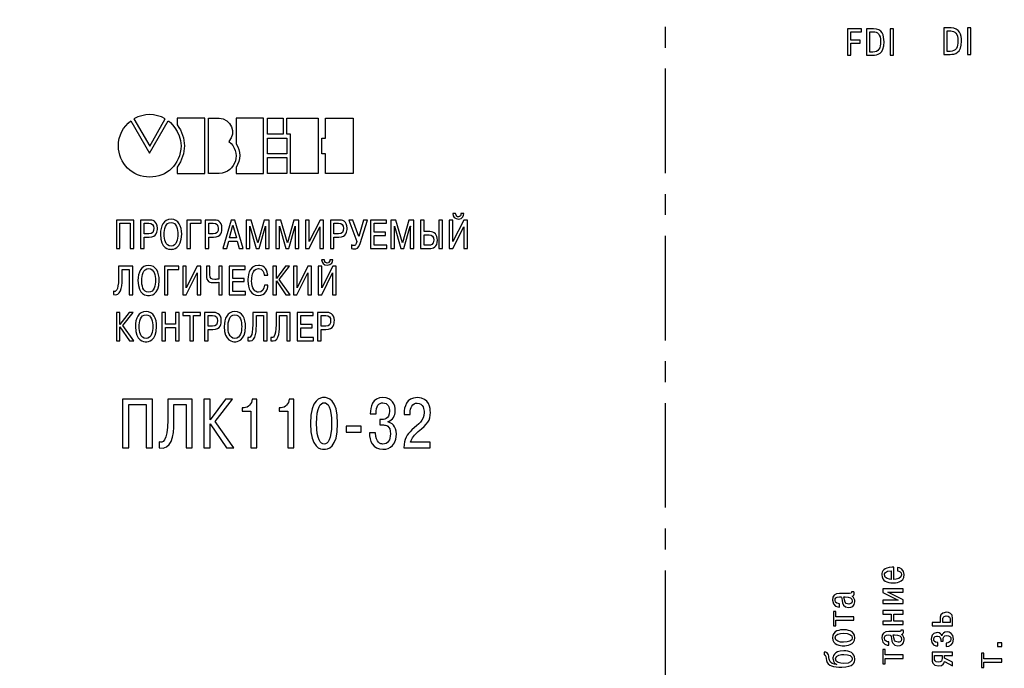
# Model space of a CAD drawing. Extents: x -252 to 593, y -442 to -145.
# Drawn here: x -166 to -107, y -257 to -217 of the extents above; entities that cross this region are included whole.
import ezdxf

# ---------------------------------------------------------------- set-up
doc = ezdxf.new("R2010")
doc.units = 0
doc.header["$MEASUREMENT"] = 0
doc.linetypes.add('CENTER', pattern=[10.16, 6.35, -1.27, 1.27, -1.27])
for name, color, linetype, lineweight in [('text', 7, 'Continuous', 25), ('ОСЕВЫЕ', 1, 'CENTER', 25), ('РАЗМЕРЫ', 7, 'Continuous', 25)]:
    doc.layers.add(name, color=color, linetype=linetype, lineweight=lineweight)
doc.styles.add('GOST', font='Gost.shx', dxfattribs={"width": 0.8, "oblique": 15})
doc.dimstyles.get("Standard").update_dxf_attribs({"dimtxt": 3.5, "dimasz": 4, "dimexe": 1.25, "dimexo": 0.0625, "dimgap": 0.5, "dimtad": 1, "dimdec": 1, "dimrnd": 0.5, "dimtxsty": 'GOST', "dimcen": 0.09, "dimclrd": 256, "dimclre": 256, "dimclrt": 7, "dimadec": 0, "dimazin": 2, "dimtfac": 1, "dimtdec": 0, "dimtmove": 1, "dimatfit": 1, "dimfxl": 1, "dimtolj": 1, "dimtzin": 0, "dimlwd": -1, "dimlwe": -1, "dimarcsym": 0})

# ---------------------------------------------------------------- blocks, each defined once
blk = doc.blocks.new('*D63')
at = {"layer": 'Defpoints', "color": 0}
for p in [(-197.005, -181.252), (-214.317, -295.252), (-67.005, -295.252)]:
    blk.add_point(p, dxfattribs=at)
at = {"layer": 'РАЗМЕРЫ'}
for p, q in [((-197.068, -181.252), (-215.567, -181.252)), ((-214.317, -185.252), (-214.317, -291.252)), ((-67.068, -295.252), (-215.567, -295.252))]:
    blk.add_line(p, q, dxfattribs=at)
for points in [[(-213.651, -185.252), (-214.984, -185.252), (-214.317, -181.252)], [(-214.984, -291.252), (-213.651, -291.252), (-214.317, -295.252)]]:
    blk.add_solid(points, dxfattribs=at)
at = {"layer": 'РАЗМЕРЫ', "color": 7, "ltscale": 100, "insert": (-216.567, -238.252), "char_height": 3.5, "attachment_point": 5, "rotation": 90, "style": 'GOST'}
blk.add_mtext('\\A1;114', dxfattribs=at)

msp = doc.modelspace()

# ---------------------------------------------------------------- linework, layer by layer
at = {"layer": 'text'}
for p, q in [((-116.114, -217.754), (-116.114, -219.359)), ((-115.254, -217.754), (-116.114, -217.754)), ((-115.91, -217.935), (-115.254, -217.935)), ((-115.91, -218.458), (-115.91, -217.935)), ((-115.254, -217.935), (-115.254, -217.754)), ((-114.957, -217.754), (-114.957, -219.359)), ((-114.524, -217.754), (-114.957, -217.754)), ((-114.753, -217.935), (-114.531, -217.935)), ((-114.753, -219.178), (-114.753, -217.935)), ((-113.521, -217.754), (-113.521, -219.359)), ((-113.317, -217.754), (-113.521, -217.754)), ((-113.317, -219.359), (-113.317, -217.754)), ((-110.251, -217.706), (-110.251, -219.311)), ((-109.818, -217.706), (-110.251, -217.706)), ((-110.047, -217.887), (-109.825, -217.887)), ((-110.047, -219.13), (-110.047, -217.887)), ((-108.815, -217.706), (-108.815, -219.311)), ((-108.611, -217.706), (-108.815, -217.706)), ((-108.611, -219.311), (-108.611, -217.706)), ((-115.339, -218.458), (-115.91, -218.458)), ((-115.339, -218.639), (-115.339, -218.458)), ((-115.91, -218.639), (-115.339, -218.639)), ((-115.91, -219.359), (-115.91, -218.639)), ((-109.873, -219.13), (-110.047, -219.13)), ((-116.114, -219.359), (-115.91, -219.359)), ((-114.957, -219.359), (-114.583, -219.359)), ((-114.579, -219.178), (-114.753, -219.178)), ((-113.521, -219.359), (-113.317, -219.359)), ((-110.251, -219.311), (-109.878, -219.311)), ((-108.815, -219.311), (-108.611, -219.311)), ((-159.51, -223.222), (-158.546, -224.88)), ((-158.565, -225.312), (-157.42, -223.34)), ((-158.546, -224.88), (-157.602, -223.222)), ((-155.2, -223.189), (-156.873, -223.189)), ((-156.873, -223.189), (-156.873, -223.587)), ((-155.2, -226.555), (-155.2, -223.189)), ((-154.969, -226.555), (-154.969, -223.189)), ((-154.969, -223.189), (-154.32, -223.189)), ((-151.62, -223.189), (-153.293, -223.189)), ((-153.293, -223.189), (-153.293, -224.748)), ((-151.62, -226.555), (-151.62, -223.189)), ((-151.385, -223.189), (-150.428, -223.189)), ((-151.385, -224.168), (-151.385, -223.189)), ((-150.428, -223.189), (-150.428, -224.168)), ((-150.21, -223.189), (-148.305, -223.189)), ((-150.21, -224.168), (-150.21, -223.189)), ((-148.305, -223.189), (-148.305, -226.555)), ((-147.856, -224.4), (-147.856, -223.189)), ((-147.856, -223.189), (-146.166, -223.189)), ((-146.166, -223.189), (-146.166, -226.555)), ((-159.691, -223.356), (-158.565, -225.312)), ((-150.428, -224.168), (-151.385, -224.168)), ((-151.385, -224.4), (-150.21, -224.4)), ((-151.385, -225.36), (-151.385, -224.4)), ((-149.978, -224.168), (-150.21, -224.168)), ((-150.21, -224.4), (-150.21, -225.36)), ((-149.978, -226.555), (-149.978, -224.168)), ((-148.074, -224.4), (-147.856, -224.4)), ((-148.074, -225.36), (-148.074, -224.4)), ((-150.21, -225.36), (-151.385, -225.36)), ((-151.385, -225.575), (-150.21, -225.575)), ((-151.385, -226.555), (-151.385, -225.575)), ((-150.21, -225.575), (-150.21, -226.555)), ((-147.856, -225.36), (-148.074, -225.36)), ((-147.856, -226.555), (-147.856, -225.36)), ((-156.873, -226.172), (-156.873, -226.555)), ((-153.293, -226.19), (-153.293, -226.555)), ((-156.873, -226.555), (-155.2, -226.555)), ((-154.32, -226.555), (-154.969, -226.555)), ((-153.293, -226.555), (-151.62, -226.555)), ((-150.21, -226.555), (-151.385, -226.555)), ((-148.305, -226.555), (-149.978, -226.555)), ((-146.166, -226.555), (-147.856, -226.555)), ((-139.943, -228.987), (-140.123, -228.987)), ((-139.436, -228.987), (-139.619, -228.987)), ((-160.576, -229.377), (-160.576, -231.105)), ((-159.514, -229.377), (-160.576, -229.377)), ((-160.356, -229.572), (-159.734, -229.572)), ((-160.356, -231.105), (-160.356, -229.572)), ((-159.734, -229.572), (-159.734, -231.105)), ((-159.514, -231.105), (-159.514, -229.377)), ((-159.102, -229.377), (-159.102, -231.105)), ((-158.572, -229.377), (-159.102, -229.377)), ((-158.883, -229.572), (-158.606, -229.572)), ((-158.883, -230.221), (-158.883, -229.572)), ((-156.292, -229.377), (-156.292, -231.105)), ((-155.413, -229.377), (-156.292, -229.377)), ((-156.072, -229.572), (-155.413, -229.572)), ((-156.072, -231.105), (-156.072, -229.572)), ((-155.413, -229.572), (-155.413, -229.377)), ((-155.179, -229.377), (-155.179, -231.105)), ((-154.648, -229.377), (-155.179, -229.377)), ((-154.959, -229.572), (-154.683, -229.572)), ((-154.959, -230.221), (-154.959, -229.572)), ((-153.6, -229.377), (-154.096, -231.105)), ((-153.693, -230.463), (-153.484, -229.688)), ((-153.367, -229.377), (-153.6, -229.377)), ((-153.484, -229.688), (-153.274, -230.463)), ((-152.871, -231.105), (-153.367, -229.377)), ((-152.679, -229.377), (-152.679, -231.105)), ((-152.373, -229.377), (-152.679, -229.377)), ((-152.46, -229.851), (-152.467, -229.757)), ((-152.467, -229.757), (-152.46, -229.757)), ((-152.46, -229.757), (-152.074, -231.105)), ((-152.46, -231.105), (-152.46, -229.851)), ((-151.983, -230.752), (-152.373, -229.377)), ((-151.593, -229.377), (-151.983, -230.752)), ((-151.892, -231.105), (-151.507, -229.757)), ((-151.287, -229.377), (-151.593, -229.377)), ((-151.507, -229.757), (-151.499, -229.757)), ((-151.499, -229.757), (-151.507, -229.851)), ((-151.507, -229.851), (-151.507, -231.105)), ((-151.287, -231.105), (-151.287, -229.377)), ((-150.875, -229.377), (-150.875, -231.105)), ((-150.569, -229.377), (-150.875, -229.377)), ((-150.663, -229.757), (-150.656, -229.757)), ((-150.656, -229.851), (-150.663, -229.757)), ((-150.656, -229.757), (-150.27, -231.105)), ((-150.656, -231.105), (-150.656, -229.851)), ((-150.179, -230.752), (-150.569, -229.377)), ((-149.789, -229.377), (-150.179, -230.752)), ((-150.088, -231.105), (-149.702, -229.757)), ((-149.483, -229.377), (-149.789, -229.377)), ((-149.695, -229.757), (-149.702, -229.851)), ((-149.702, -229.757), (-149.695, -229.757)), ((-149.702, -229.851), (-149.702, -231.105)), ((-149.483, -231.105), (-149.483, -229.377)), ((-149.071, -229.377), (-149.071, -231.105)), ((-148.851, -229.377), (-149.071, -229.377)), ((-148.856, -231.105), (-148.194, -229.787)), ((-148.851, -230.686), (-148.851, -229.377)), ((-148.192, -229.377), (-148.851, -230.686)), ((-148.194, -229.787), (-148.194, -231.105)), ((-147.975, -229.377), (-148.192, -229.377)), ((-147.975, -231.105), (-147.975, -229.377)), ((-147.032, -229.377), (-147.563, -229.377)), ((-147.563, -229.377), (-147.563, -231.105)), ((-147.344, -229.572), (-147.067, -229.572)), ((-147.344, -230.221), (-147.344, -229.572)), ((-146.448, -229.377), (-145.949, -230.676)), ((-146.194, -229.377), (-146.448, -229.377)), ((-145.836, -230.379), (-146.194, -229.377)), ((-145.539, -229.377), (-145.836, -230.379)), ((-145.759, -230.797), (-145.312, -229.377)), ((-145.312, -229.377), (-145.539, -229.377)), ((-145.12, -229.377), (-145.12, -231.105)), ((-144.143, -229.377), (-145.12, -229.377)), ((-144.901, -229.572), (-144.143, -229.572)), ((-144.901, -230.115), (-144.901, -229.572)), ((-144.143, -229.572), (-144.143, -229.377)), ((-143.877, -229.377), (-143.877, -231.105)), ((-143.571, -229.377), (-143.877, -229.377)), ((-143.657, -229.851), (-143.665, -229.757)), ((-143.665, -229.757), (-143.657, -229.757)), ((-143.657, -229.757), (-143.272, -231.105)), ((-143.657, -231.105), (-143.657, -229.851)), ((-143.181, -230.752), (-143.571, -229.377)), ((-142.79, -229.377), (-143.181, -230.752)), ((-143.089, -231.105), (-142.704, -229.757)), ((-142.484, -229.377), (-142.79, -229.377)), ((-142.697, -229.757), (-142.704, -229.851)), ((-142.704, -229.757), (-142.697, -229.757)), ((-142.704, -229.851), (-142.704, -231.105)), ((-142.484, -231.105), (-142.484, -229.377)), ((-142.073, -229.377), (-142.073, -231.105)), ((-141.853, -229.377), (-142.073, -229.377)), ((-141.853, -230.081), (-141.853, -229.377)), ((-140.959, -229.377), (-140.959, -231.105)), ((-140.739, -229.377), (-140.959, -229.377)), ((-140.739, -231.105), (-140.739, -229.377)), ((-140.328, -229.377), (-140.328, -231.105)), ((-140.108, -229.377), (-140.328, -229.377)), ((-140.113, -231.105), (-139.451, -229.787)), ((-140.108, -230.686), (-140.108, -229.377)), ((-139.446, -229.377), (-140.108, -230.686)), ((-139.451, -229.787), (-139.451, -231.105)), ((-139.231, -229.377), (-139.446, -229.377)), ((-139.231, -231.105), (-139.231, -229.377)), ((-158.606, -230.221), (-158.883, -230.221)), ((-158.883, -230.416), (-158.586, -230.416)), ((-158.883, -231.105), (-158.883, -230.416)), ((-154.683, -230.221), (-154.959, -230.221)), ((-154.959, -230.416), (-154.663, -230.416)), ((-154.959, -231.105), (-154.959, -230.416)), ((-153.274, -230.463), (-153.693, -230.463)), ((-147.067, -230.221), (-147.344, -230.221)), ((-147.344, -230.416), (-147.047, -230.416)), ((-147.344, -231.105), (-147.344, -230.416)), ((-144.212, -230.115), (-144.901, -230.115)), ((-144.901, -230.91), (-144.901, -230.31)), ((-144.901, -230.31), (-144.212, -230.31)), ((-144.212, -230.31), (-144.212, -230.115)), ((-141.52, -230.081), (-141.853, -230.081)), ((-141.853, -230.276), (-141.564, -230.276)), ((-141.853, -230.91), (-141.853, -230.276)), ((-160.576, -231.105), (-160.356, -231.105)), ((-159.734, -231.105), (-159.514, -231.105)), ((-159.102, -231.105), (-158.883, -231.105)), ((-156.292, -231.105), (-156.072, -231.105)), ((-155.179, -231.105), (-154.959, -231.105)), ((-154.096, -231.105), (-153.866, -231.105)), ((-153.866, -231.105), (-153.743, -230.658)), ((-153.743, -230.658), (-153.224, -230.658)), ((-153.224, -230.658), (-153.101, -231.105)), ((-153.101, -231.105), (-152.871, -231.105)), ((-152.679, -231.105), (-152.46, -231.105)), ((-152.074, -231.105), (-151.892, -231.105)), ((-151.507, -231.105), (-151.287, -231.105)), ((-150.875, -231.105), (-150.656, -231.105)), ((-150.27, -231.105), (-150.088, -231.105)), ((-149.702, -231.105), (-149.483, -231.105)), ((-149.071, -231.105), (-148.856, -231.105)), ((-148.194, -231.105), (-147.975, -231.105)), ((-147.563, -231.105), (-147.344, -231.105)), ((-146.283, -230.888), (-146.283, -231.098)), ((-145.12, -231.105), (-144.12, -231.105)), ((-144.12, -230.91), (-144.901, -230.91)), ((-144.12, -231.105), (-144.12, -230.91)), ((-143.877, -231.105), (-143.657, -231.105)), ((-143.272, -231.105), (-143.089, -231.105)), ((-142.704, -231.105), (-142.484, -231.105)), ((-142.073, -231.105), (-141.52, -231.105)), ((-141.547, -230.91), (-141.853, -230.91)), ((-140.959, -231.105), (-140.739, -231.105)), ((-140.328, -231.105), (-140.113, -231.105)), ((-139.451, -231.105), (-139.231, -231.105)), ((-159.576, -232.182), (-160.445, -232.182)), ((-160.445, -232.182), (-160.445, -232.925)), ((-159.576, -233.911), (-159.576, -232.182)), ((-157.656, -232.182), (-157.656, -233.911)), ((-156.777, -232.182), (-157.656, -232.182)), ((-156.777, -232.377), (-156.777, -232.182)), ((-156.544, -232.182), (-156.544, -233.911)), ((-156.324, -232.182), (-156.544, -232.182)), ((-156.324, -233.491), (-156.324, -232.182)), ((-155.665, -232.182), (-156.324, -233.491)), ((-155.447, -232.182), (-155.665, -232.182)), ((-155.447, -233.911), (-155.447, -232.182)), ((-155.103, -232.182), (-155.103, -232.725)), ((-154.883, -232.182), (-155.103, -232.182)), ((-154.883, -232.688), (-154.883, -232.182)), ((-154.354, -232.182), (-154.354, -232.967)), ((-154.135, -232.182), (-154.354, -232.182)), ((-154.135, -233.911), (-154.135, -232.182)), ((-153.723, -232.182), (-153.723, -233.911)), ((-152.745, -232.182), (-153.723, -232.182)), ((-152.745, -232.377), (-152.745, -232.182)), ((-151.061, -232.182), (-151.061, -233.911)), ((-150.841, -232.182), (-151.061, -232.182)), ((-150.841, -232.918), (-150.841, -232.182)), ((-150.288, -232.182), (-150.841, -232.918)), ((-150.666, -232.982), (-150.041, -232.182)), ((-150.041, -232.182), (-150.288, -232.182)), ((-149.807, -232.182), (-149.807, -233.911)), ((-149.587, -232.182), (-149.807, -232.182)), ((-149.587, -233.491), (-149.587, -232.182)), ((-148.928, -232.182), (-149.587, -233.491)), ((-148.711, -232.182), (-148.928, -232.182)), ((-148.711, -233.911), (-148.711, -232.182)), ((-148.08, -232.182), (-148.299, -232.182)), ((-148.299, -232.182), (-148.299, -233.911)), ((-147.914, -231.792), (-148.094, -231.792)), ((-148.08, -233.491), (-148.08, -232.182)), ((-147.418, -232.182), (-148.08, -233.491)), ((-147.408, -231.792), (-147.591, -231.792)), ((-147.203, -232.182), (-147.418, -232.182)), ((-147.203, -233.911), (-147.203, -232.182)), ((-160.225, -232.975), (-160.225, -232.377)), ((-160.225, -232.377), (-159.795, -232.377)), ((-159.795, -232.377), (-159.795, -233.911)), ((-157.437, -232.377), (-156.777, -232.377)), ((-157.437, -233.911), (-157.437, -232.377)), ((-156.329, -233.911), (-155.667, -232.592)), ((-155.667, -232.592), (-155.667, -233.911)), ((-153.503, -232.377), (-152.745, -232.377)), ((-153.503, -232.92), (-153.503, -232.377)), ((-152.814, -232.92), (-153.503, -232.92)), ((-152.814, -233.115), (-152.814, -232.92)), ((-151.593, -232.715), (-151.373, -232.715)), ((-149.592, -233.911), (-148.931, -232.592)), ((-148.931, -232.592), (-148.931, -233.911)), ((-148.085, -233.911), (-147.423, -232.592)), ((-147.423, -232.592), (-147.423, -233.911)), ((-154.354, -233.157), (-154.354, -233.911)), ((-153.503, -233.115), (-152.814, -233.115)), ((-153.503, -233.715), (-153.503, -233.115)), ((-151.356, -233.338), (-151.576, -233.338)), ((-150.841, -233.911), (-150.841, -233.066)), ((-150.841, -233.066), (-150.263, -233.911)), ((-149.999, -233.911), (-150.666, -232.982)), ((-160.754, -233.701), (-160.754, -233.908)), ((-159.795, -233.911), (-159.576, -233.911)), ((-157.656, -233.911), (-157.437, -233.911)), ((-156.544, -233.911), (-156.329, -233.911)), ((-155.667, -233.911), (-155.447, -233.911)), ((-154.354, -233.911), (-154.135, -233.911)), ((-153.723, -233.911), (-152.723, -233.911)), ((-152.723, -233.715), (-153.503, -233.715)), ((-152.723, -233.911), (-152.723, -233.715)), ((-151.061, -233.911), (-150.841, -233.911)), ((-150.263, -233.911), (-149.999, -233.911)), ((-149.807, -233.911), (-149.592, -233.911)), ((-148.931, -233.911), (-148.711, -233.911)), ((-148.299, -233.911), (-148.085, -233.911)), ((-147.423, -233.911), (-147.203, -233.911)), ((-160.576, -234.987), (-160.576, -236.716)), ((-160.356, -234.987), (-160.576, -234.987)), ((-160.356, -235.723), (-160.356, -234.987)), ((-159.803, -234.987), (-160.356, -235.723)), ((-160.181, -235.787), (-159.556, -234.987)), ((-159.556, -234.987), (-159.803, -234.987)), ((-157.814, -234.987), (-157.814, -236.716)), ((-157.595, -234.987), (-157.814, -234.987)), ((-157.595, -235.708), (-157.595, -234.987)), ((-156.977, -234.987), (-156.977, -235.708)), ((-156.758, -234.987), (-156.977, -234.987)), ((-156.758, -236.716), (-156.758, -234.987)), ((-156.524, -234.987), (-156.524, -235.182)), ((-155.455, -234.987), (-156.524, -234.987)), ((-156.524, -235.182), (-156.099, -235.182)), ((-156.099, -235.182), (-156.099, -236.716)), ((-155.879, -235.182), (-155.455, -235.182)), ((-155.879, -236.716), (-155.879, -235.182)), ((-155.455, -235.182), (-155.455, -234.987)), ((-155.221, -234.987), (-155.221, -236.716)), ((-154.69, -234.987), (-155.221, -234.987)), ((-155.001, -235.182), (-154.725, -235.182)), ((-155.001, -235.832), (-155.001, -235.182)), ((-151.41, -234.987), (-152.28, -234.987)), ((-152.28, -234.987), (-152.28, -235.73)), ((-152.06, -235.182), (-151.63, -235.182)), ((-152.06, -235.78), (-152.06, -235.182)), ((-151.63, -235.182), (-151.63, -236.716)), ((-151.41, -236.716), (-151.41, -234.987)), ((-149.999, -234.987), (-150.868, -234.987)), ((-150.868, -234.987), (-150.868, -235.73)), ((-150.648, -235.182), (-150.219, -235.182)), ((-150.648, -235.78), (-150.648, -235.182)), ((-150.219, -235.182), (-150.219, -236.716)), ((-149.999, -236.716), (-149.999, -234.987)), ((-149.587, -234.987), (-149.587, -236.716)), ((-148.61, -234.987), (-149.587, -234.987)), ((-149.368, -235.182), (-148.61, -235.182)), ((-149.368, -235.726), (-149.368, -235.182)), ((-148.61, -235.182), (-148.61, -234.987)), ((-148.344, -234.987), (-148.344, -236.716)), ((-147.813, -234.987), (-148.344, -234.987)), ((-148.124, -235.182), (-147.847, -235.182)), ((-148.124, -235.832), (-148.124, -235.182)), ((-160.356, -235.871), (-159.778, -236.716)), ((-160.356, -236.716), (-160.356, -235.871)), ((-159.514, -236.716), (-160.181, -235.787)), ((-156.977, -235.708), (-157.595, -235.708)), ((-157.595, -235.903), (-156.977, -235.903)), ((-157.595, -236.716), (-157.595, -235.903)), ((-156.977, -235.903), (-156.977, -236.716)), ((-154.725, -235.832), (-155.001, -235.832)), ((-148.679, -235.726), (-149.368, -235.726)), ((-148.679, -235.921), (-148.679, -235.726)), ((-147.847, -235.832), (-148.124, -235.832)), ((-155.001, -236.027), (-154.705, -236.027)), ((-155.001, -236.716), (-155.001, -236.027)), ((-152.589, -236.506), (-152.589, -236.713)), ((-151.177, -236.506), (-151.177, -236.713)), ((-149.368, -235.921), (-148.679, -235.921)), ((-149.368, -236.521), (-149.368, -235.921)), ((-148.124, -236.027), (-147.828, -236.027)), ((-148.124, -236.716), (-148.124, -236.027)), ((-160.576, -236.716), (-160.356, -236.716)), ((-159.778, -236.716), (-159.514, -236.716)), ((-157.814, -236.716), (-157.595, -236.716)), ((-156.977, -236.716), (-156.758, -236.716)), ((-156.099, -236.716), (-155.879, -236.716)), ((-155.221, -236.716), (-155.001, -236.716)), ((-151.63, -236.716), (-151.41, -236.716)), ((-150.219, -236.716), (-149.999, -236.716)), ((-149.587, -236.716), (-148.587, -236.716)), ((-148.587, -236.521), (-149.368, -236.521)), ((-148.587, -236.716), (-148.587, -236.521)), ((-148.344, -236.716), (-148.124, -236.716)), ((-160.2, -240.25), (-160.2, -243.213)), ((-158.38, -240.25), (-160.2, -240.25)), ((-159.823, -240.584), (-158.756, -240.584)), ((-159.823, -243.213), (-159.823, -240.584)), ((-158.756, -240.584), (-158.756, -243.213)), ((-158.38, -243.213), (-158.38, -240.25)), ((-155.96, -240.25), (-157.45, -240.25)), ((-157.45, -240.25), (-157.45, -241.524)), ((-157.073, -240.584), (-156.337, -240.584)), ((-157.073, -241.609), (-157.073, -240.584)), ((-156.337, -240.584), (-156.337, -243.213)), ((-155.96, -243.213), (-155.96, -240.25)), ((-155.255, -240.25), (-155.255, -243.213)), ((-154.878, -240.25), (-155.255, -240.25)), ((-153.93, -240.25), (-154.878, -241.511)), ((-154.878, -241.511), (-154.878, -240.25)), ((-154.577, -241.621), (-153.506, -240.25)), ((-153.506, -240.25), (-153.93, -240.25)), ((-152.026, -240.25), (-152.314, -240.25)), ((-152.026, -243.213), (-152.026, -240.25)), ((-149.776, -240.25), (-150.064, -240.25)), ((-149.776, -243.213), (-149.776, -240.25)), ((-152.919, -240.779), (-152.919, -240.986)), ((-152.814, -240.779), (-152.919, -240.779)), ((-152.919, -240.986), (-152.403, -240.986)), ((-152.403, -240.986), (-152.403, -243.213)), ((-150.669, -240.779), (-150.669, -240.986)), ((-150.563, -240.779), (-150.669, -240.779)), ((-150.669, -240.986), (-150.152, -240.986)), ((-150.152, -240.986), (-150.152, -243.213)), ((-145.132, -241.152), (-144.777, -241.152)), ((-143.077, -241.105), (-143.077, -241.194)), ((-143.077, -241.194), (-142.708, -241.194)), ((-142.708, -241.194), (-142.708, -241.067)), ((-154.878, -241.765), (-153.887, -243.213)), ((-154.878, -243.213), (-154.878, -241.765)), ((-153.434, -243.213), (-154.577, -241.621)), ((-146.604, -241.901), (-146.604, -242.261)), ((-145.681, -241.901), (-146.604, -241.901)), ((-145.681, -242.261), (-145.681, -241.901)), ((-144.464, -241.503), (-144.552, -241.503)), ((-144.552, -241.503), (-144.552, -241.825)), ((-144.552, -241.825), (-144.341, -241.825)), ((-144.049, -241.655), (-144.049, -241.621)), ((-146.604, -242.261), (-145.681, -242.261)), ((-144.823, -242.311), (-145.187, -242.311)), ((-157.98, -242.853), (-157.98, -243.209)), ((-141.489, -242.879), (-142.679, -242.879)), ((-141.489, -243.213), (-141.489, -242.879)), ((-160.2, -243.213), (-159.823, -243.213)), ((-158.756, -243.213), (-158.38, -243.213)), ((-156.337, -243.213), (-155.96, -243.213)), ((-155.255, -243.213), (-154.878, -243.213)), ((-153.887, -243.213), (-153.434, -243.213)), ((-152.403, -243.213), (-152.026, -243.213)), ((-150.152, -243.213), (-149.776, -243.213)), ((-143.085, -243.213), (-141.489, -243.213)), ((-113.45, -250.689), (-113.45, -251.205)), ((-113.297, -251.205), (-113.297, -250.471)), ((-113.082, -250.481), (-113.082, -250.681)), ((-115.996, -252.06), (-116.601, -252.06)), ((-115.719, -251.969), (-115.875, -251.969)), ((-112.719, -251.784), (-113.973, -251.784)), ((-113.973, -251.784), (-113.973, -252.009)), ((-113.973, -252.009), (-113.04, -252.465)), ((-113.652, -251.991), (-112.719, -251.991)), ((-112.719, -252.448), (-113.652, -251.991)), ((-112.719, -251.991), (-112.719, -251.784)), ((-116.329, -252.268), (-116.252, -252.268)), ((-113.973, -252.465), (-113.973, -252.673)), ((-113.04, -252.465), (-113.973, -252.465)), ((-113.973, -252.673), (-112.719, -252.673)), ((-112.719, -252.673), (-112.719, -252.448)), ((-116.973, -253.151), (-116.973, -254.02)), ((-116.82, -253.151), (-116.973, -253.151)), ((-116.82, -253.481), (-116.82, -253.151)), ((-116.603, -252.888), (-116.603, -252.685)), ((-113.973, -253.106), (-113.973, -253.313)), ((-112.719, -253.106), (-113.973, -253.106)), ((-112.719, -253.313), (-112.719, -253.106)), ((-115.719, -253.481), (-116.82, -253.481)), ((-116.82, -253.689), (-115.719, -253.689)), ((-116.82, -254.02), (-116.82, -253.689)), ((-115.719, -253.689), (-115.719, -253.481)), ((-113.973, -253.313), (-113.457, -253.313)), ((-113.973, -253.743), (-113.973, -253.95)), ((-113.457, -253.743), (-113.973, -253.743)), ((-113.457, -253.313), (-113.457, -253.743)), ((-113.304, -253.313), (-112.719, -253.313)), ((-113.304, -253.743), (-113.304, -253.313)), ((-112.719, -253.743), (-113.304, -253.743)), ((-112.719, -253.95), (-112.719, -253.743)), ((-110.973, -253.83), (-110.973, -254.038)), ((-110.477, -253.83), (-110.973, -253.83)), ((-110.477, -253.601), (-110.477, -253.83)), ((-110.324, -253.83), (-110.324, -253.645)), ((-109.872, -253.83), (-110.324, -253.83)), ((-109.872, -253.65), (-109.872, -253.83)), ((-109.719, -254.038), (-109.719, -253.579)), ((-116.973, -254.02), (-116.82, -254.02)), ((-113.973, -253.95), (-112.719, -253.95)), ((-112.996, -254.376), (-113.601, -254.376)), ((-112.719, -254.285), (-112.875, -254.285)), ((-110.973, -254.038), (-109.719, -254.038)), ((-113.603, -255.204), (-113.603, -255.001)), ((-113.329, -254.584), (-113.252, -254.584)), ((-110.628, -255.251), (-110.628, -255.051)), ((-110.447, -254.851), (-110.447, -254.97)), ((-110.447, -254.97), (-110.294, -254.97)), ((-110.373, -254.642), (-110.386, -254.642)), ((-110.294, -254.97), (-110.294, -254.834)), ((-110.104, -255.074), (-110.104, -255.274)), ((-106.719, -255.065), (-106.988, -255.065)), ((-106.988, -255.065), (-106.988, -255.292)), ((-106.719, -255.292), (-106.719, -255.065)), ((-117.529, -255.62), (-117.529, -255.785)), ((-113.973, -255.467), (-113.973, -256.336)), ((-113.82, -255.467), (-113.973, -255.467)), ((-113.82, -255.797), (-113.82, -255.467)), ((-110.973, -255.621), (-110.973, -256.092)), ((-109.719, -255.621), (-110.973, -255.621)), ((-109.719, -255.828), (-109.719, -255.621)), ((-106.988, -255.292), (-106.719, -255.292)), ((-112.719, -255.797), (-113.82, -255.797)), ((-113.82, -256.005), (-112.719, -256.005)), ((-113.82, -256.336), (-113.82, -256.005)), ((-112.719, -256.005), (-112.719, -255.797)), ((-110.82, -255.828), (-110.366, -255.828)), ((-110.82, -256.021), (-110.82, -255.828)), ((-110.366, -255.828), (-110.366, -256.023)), ((-110.218, -256.191), (-109.719, -256.455)), ((-110.213, -255.828), (-109.719, -255.828)), ((-110.213, -255.984), (-110.213, -255.828)), ((-109.719, -256.235), (-110.213, -255.984)), ((-109.719, -256.455), (-109.719, -256.235)), ((-107.973, -255.693), (-107.973, -256.562)), ((-107.82, -255.693), (-107.973, -255.693)), ((-107.82, -256.024), (-107.82, -255.693)), ((-106.719, -256.024), (-107.82, -256.024)), ((-107.82, -256.231), (-106.719, -256.231)), ((-107.82, -256.562), (-107.82, -256.231)), ((-106.719, -256.231), (-106.719, -256.024)), ((-116.759, -256.37), (-116.759, -256.375)), ((-113.973, -256.336), (-113.82, -256.336)), ((-107.973, -256.562), (-107.82, -256.562))]:
    msp.add_line(p, q, dxfattribs=at)
for points in [[(-114.531, -217.935), (-114.308, -217.935), (-114.102, -218.073), (-114.102, -218.556)], [(-113.889, -218.552), (-113.889, -218.176), (-114.008, -217.754), (-114.524, -217.754)], [(-109.825, -217.887), (-109.603, -217.887), (-109.396, -218.024), (-109.396, -218.508)], [(-109.183, -218.504), (-109.183, -218.128), (-109.302, -217.706), (-109.818, -217.706)], [(-109.878, -219.311), (-109.598, -219.311), (-109.183, -219.249), (-109.183, -218.504)], [(-109.396, -218.508), (-109.396, -218.861), (-109.497, -219.13), (-109.873, -219.13)], [(-114.583, -219.359), (-114.304, -219.359), (-113.889, -219.297), (-113.889, -218.552)], [(-114.102, -218.556), (-114.102, -218.91), (-114.203, -219.178), (-114.579, -219.178)], [(-157.602, -223.222), (-158.231, -222.89), (-158.861, -222.89), (-159.51, -223.222)], [(-157.602, -223.222), (-158.231, -222.89), (-158.861, -222.89), (-159.51, -223.222)], [(-157.42, -223.34), (-157.387, -223.322), (-156.623, -224.001), (-156.639, -224.864)], [(-154.32, -223.189), (-153.623, -223.222), (-153.244, -224.069), (-153.739, -224.599)], [(-160.454, -224.864), (-160.454, -224.25), (-160.153, -223.687), (-159.691, -223.356)], [(-156.873, -223.587), (-156.295, -224.432), (-156.295, -225.296), (-156.873, -226.172)], [(-158.546, -226.769), (-159.608, -226.769), (-160.454, -225.925), (-160.454, -224.864)], [(-156.639, -224.864), (-156.691, -226.025), (-157.503, -226.769), (-158.546, -226.769)], [(-153.739, -224.599), (-152.93, -225.212), (-153.293, -226.487), (-154.32, -226.555)], [(-153.293, -224.748), (-152.994, -225.212), (-153.013, -225.692), (-153.293, -226.19)], [(-157.251, -229.325), (-157.711, -229.325), (-157.898, -229.752), (-157.898, -230.241)], [(-156.604, -230.241), (-156.604, -229.752), (-156.792, -229.325), (-157.251, -229.325)], [(-140.123, -228.987), (-140.113, -229.162), (-139.992, -229.313), (-139.78, -229.313)], [(-139.78, -229.182), (-139.846, -229.182), (-139.93, -229.147), (-139.943, -228.987)], [(-139.78, -229.313), (-139.51, -229.313), (-139.446, -229.09), (-139.436, -228.987)], [(-139.619, -228.987), (-139.614, -229.078), (-139.676, -229.182), (-139.78, -229.182)], [(-158.606, -229.572), (-158.399, -229.572), (-158.302, -229.666), (-158.302, -229.878)], [(-158.302, -229.878), (-158.302, -230.088), (-158.376, -230.221), (-158.606, -230.221)], [(-158.586, -230.416), (-158.105, -230.416), (-158.08, -230.039), (-158.08, -229.873)], [(-158.08, -229.873), (-158.08, -229.416), (-158.396, -229.377), (-158.572, -229.377)], [(-157.669, -230.241), (-157.669, -229.94), (-157.59, -229.52), (-157.251, -229.52)], [(-157.251, -229.52), (-156.913, -229.52), (-156.834, -229.94), (-156.834, -230.241)], [(-154.683, -229.572), (-154.475, -229.572), (-154.379, -229.666), (-154.379, -229.878)], [(-154.379, -229.878), (-154.379, -230.088), (-154.453, -230.221), (-154.683, -230.221)], [(-154.663, -230.416), (-154.181, -230.416), (-154.157, -230.039), (-154.157, -229.873)], [(-154.157, -229.873), (-154.157, -229.416), (-154.473, -229.377), (-154.648, -229.377)], [(-147.067, -229.572), (-146.86, -229.572), (-146.763, -229.666), (-146.763, -229.878)], [(-146.763, -229.878), (-146.763, -230.088), (-146.837, -230.221), (-147.067, -230.221)], [(-147.047, -230.416), (-146.566, -230.416), (-146.541, -230.039), (-146.541, -229.873)], [(-146.541, -229.873), (-146.541, -229.416), (-146.857, -229.377), (-147.032, -229.377)], [(-157.898, -230.241), (-157.898, -231.14), (-157.355, -231.158), (-157.251, -231.158)], [(-157.251, -230.962), (-157.605, -230.962), (-157.669, -230.515), (-157.669, -230.241)], [(-157.251, -231.158), (-157.148, -231.158), (-156.604, -231.14), (-156.604, -230.241)], [(-156.834, -230.241), (-156.834, -230.515), (-156.898, -230.962), (-157.251, -230.962)], [(-141.564, -230.276), (-141.379, -230.276), (-141.275, -230.392), (-141.275, -230.592)], [(-141.053, -230.599), (-141.053, -230.271), (-141.228, -230.081), (-141.52, -230.081)], [(-146.137, -230.93), (-146.159, -230.93), (-146.218, -230.925), (-146.283, -230.888)], [(-146.283, -231.098), (-146.221, -231.126), (-146.179, -231.13), (-146.112, -231.13)], [(-145.949, -230.676), (-146.004, -230.9), (-146.063, -230.93), (-146.137, -230.93)], [(-146.112, -231.13), (-145.979, -231.13), (-145.855, -231.105), (-145.759, -230.797)], [(-141.275, -230.592), (-141.275, -230.895), (-141.48, -230.91), (-141.547, -230.91)], [(-141.52, -231.105), (-141.32, -231.105), (-141.053, -231.019), (-141.053, -230.599)], [(-158.616, -232.13), (-159.075, -232.13), (-159.263, -232.557), (-159.263, -233.046)], [(-157.969, -233.046), (-157.969, -232.557), (-158.157, -232.13), (-158.616, -232.13)], [(-151.939, -232.13), (-152.559, -232.13), (-152.578, -232.861), (-152.578, -233.076)], [(-151.373, -232.715), (-151.405, -232.229), (-151.704, -232.13), (-151.939, -232.13)], [(-148.094, -231.792), (-148.085, -231.967), (-147.964, -232.118), (-147.751, -232.118)], [(-147.751, -231.987), (-147.818, -231.987), (-147.902, -231.952), (-147.914, -231.792)], [(-147.751, -232.118), (-147.482, -232.118), (-147.418, -231.896), (-147.408, -231.792)], [(-147.591, -231.792), (-147.586, -231.883), (-147.647, -231.987), (-147.751, -231.987)], [(-159.033, -233.046), (-159.033, -232.745), (-158.954, -232.325), (-158.616, -232.325)], [(-158.616, -232.325), (-158.278, -232.325), (-158.199, -232.745), (-158.199, -233.046)], [(-155.103, -232.725), (-155.103, -233.14), (-154.898, -233.177), (-154.621, -233.177)], [(-154.589, -232.982), (-154.796, -232.982), (-154.883, -232.955), (-154.883, -232.688)], [(-152.349, -233.066), (-152.349, -232.915), (-152.339, -232.325), (-151.939, -232.325)], [(-151.939, -232.325), (-151.672, -232.325), (-151.608, -232.557), (-151.593, -232.715)], [(-160.445, -232.925), (-160.445, -233.703), (-160.638, -233.75), (-160.754, -233.701)], [(-160.754, -233.908), (-160.324, -234.005), (-160.225, -233.518), (-160.225, -232.975)], [(-159.263, -233.046), (-159.263, -233.946), (-158.72, -233.963), (-158.616, -233.963)], [(-158.616, -233.767), (-158.969, -233.767), (-159.033, -233.32), (-159.033, -233.046)], [(-158.199, -233.046), (-158.199, -233.32), (-158.263, -233.767), (-158.616, -233.767)], [(-158.616, -233.963), (-158.512, -233.963), (-157.969, -233.946), (-157.969, -233.046)], [(-154.621, -233.177), (-154.52, -233.177), (-154.448, -233.172), (-154.354, -233.157)], [(-154.354, -232.967), (-154.419, -232.975), (-154.508, -232.982), (-154.589, -232.982)], [(-152.578, -233.076), (-152.578, -233.52), (-152.41, -233.963), (-151.934, -233.963)], [(-151.926, -233.767), (-152.144, -233.767), (-152.349, -233.557), (-152.349, -233.066)], [(-151.934, -233.963), (-151.489, -233.963), (-151.381, -233.582), (-151.356, -233.338)], [(-151.576, -233.338), (-151.588, -233.562), (-151.717, -233.767), (-151.926, -233.767)], [(-158.774, -234.935), (-159.233, -234.935), (-159.421, -235.363), (-159.421, -235.851)], [(-159.191, -235.851), (-159.191, -235.55), (-159.112, -235.13), (-158.774, -235.13)], [(-158.127, -235.851), (-158.127, -235.363), (-158.315, -234.935), (-158.774, -234.935)], [(-158.774, -235.13), (-158.436, -235.13), (-158.357, -235.55), (-158.357, -235.851)], [(-154.725, -235.182), (-154.517, -235.182), (-154.421, -235.276), (-154.421, -235.488)], [(-154.199, -235.484), (-154.199, -235.027), (-154.515, -234.987), (-154.69, -234.987)], [(-153.37, -234.935), (-153.829, -234.935), (-154.017, -235.363), (-154.017, -235.851)], [(-153.787, -235.851), (-153.787, -235.55), (-153.708, -235.13), (-153.37, -235.13)], [(-152.723, -235.851), (-152.723, -235.363), (-152.911, -234.935), (-153.37, -234.935)], [(-153.37, -235.13), (-153.032, -235.13), (-152.953, -235.55), (-152.953, -235.851)], [(-147.847, -235.182), (-147.64, -235.182), (-147.544, -235.276), (-147.544, -235.488)], [(-147.321, -235.484), (-147.321, -235.027), (-147.638, -234.987), (-147.813, -234.987)], [(-159.421, -235.851), (-159.421, -236.751), (-158.878, -236.768), (-158.774, -236.768)], [(-158.774, -236.573), (-159.127, -236.573), (-159.191, -236.126), (-159.191, -235.851)], [(-158.357, -235.851), (-158.357, -236.126), (-158.421, -236.573), (-158.774, -236.573)], [(-158.774, -236.768), (-158.67, -236.768), (-158.127, -236.751), (-158.127, -235.851)], [(-154.421, -235.488), (-154.421, -235.698), (-154.495, -235.832), (-154.725, -235.832)], [(-154.705, -236.027), (-154.223, -236.027), (-154.199, -235.649), (-154.199, -235.484)], [(-154.017, -235.851), (-154.017, -236.751), (-153.474, -236.768), (-153.37, -236.768)], [(-153.37, -236.573), (-153.723, -236.573), (-153.787, -236.126), (-153.787, -235.851)], [(-153.37, -236.768), (-153.266, -236.768), (-152.723, -236.751), (-152.723, -235.851)], [(-152.953, -235.851), (-152.953, -236.126), (-153.017, -236.573), (-153.37, -236.573)], [(-152.28, -235.73), (-152.28, -236.508), (-152.472, -236.555), (-152.589, -236.506)], [(-152.589, -236.713), (-152.159, -236.81), (-152.06, -236.323), (-152.06, -235.78)], [(-150.868, -235.73), (-150.868, -236.508), (-151.061, -236.555), (-151.177, -236.506)], [(-151.177, -236.713), (-150.747, -236.81), (-150.648, -236.323), (-150.648, -235.78)], [(-147.544, -235.488), (-147.544, -235.698), (-147.618, -235.832), (-147.847, -235.832)], [(-147.828, -236.027), (-147.346, -236.027), (-147.321, -235.649), (-147.321, -235.484)], [(-152.314, -240.25), (-152.339, -240.538), (-152.538, -240.779), (-152.814, -240.779)], [(-150.064, -240.25), (-150.089, -240.538), (-150.288, -240.779), (-150.563, -240.779)], [(-147.944, -240.161), (-148.147, -240.161), (-148.77, -240.203), (-148.77, -241.731)], [(-148.397, -241.731), (-148.397, -240.72), (-148.16, -240.478), (-147.944, -240.478)], [(-147.119, -241.731), (-147.119, -240.203), (-147.741, -240.161), (-147.944, -240.161)], [(-147.944, -240.478), (-147.728, -240.478), (-147.491, -240.72), (-147.491, -241.731)], [(-144.366, -240.161), (-145.01, -240.161), (-145.137, -240.737), (-145.132, -241.152)], [(-144.777, -241.152), (-144.773, -240.644), (-144.62, -240.478), (-144.375, -240.478)], [(-144.375, -240.478), (-144.057, -240.478), (-143.968, -240.771), (-143.968, -240.991)], [(-143.613, -240.974), (-143.613, -240.58), (-143.803, -240.161), (-144.366, -240.161)], [(-142.268, -240.161), (-142.95, -240.161), (-143.077, -240.758), (-143.077, -241.105)], [(-142.708, -241.067), (-142.708, -240.783), (-142.581, -240.495), (-142.281, -240.495)], [(-142.281, -240.495), (-141.9, -240.495), (-141.862, -240.91), (-141.862, -241.063)], [(-141.481, -241.058), (-141.481, -240.83), (-141.531, -240.161), (-142.268, -240.161)], [(-143.968, -240.991), (-143.968, -241.499), (-144.353, -241.503), (-144.464, -241.503)], [(-144.049, -241.621), (-143.752, -241.537), (-143.613, -241.253), (-143.613, -240.974)], [(-141.862, -241.063), (-141.862, -241.6), (-142.2, -241.74), (-142.598, -242.121)], [(-142.217, -242.231), (-141.633, -241.744), (-141.481, -241.571), (-141.481, -241.058)], [(-157.45, -241.524), (-157.45, -242.858), (-157.78, -242.938), (-157.98, -242.853)], [(-157.98, -243.209), (-157.243, -243.375), (-157.073, -242.54), (-157.073, -241.609)], [(-148.77, -241.731), (-148.77, -243.26), (-148.147, -243.303), (-147.944, -243.303)], [(-147.944, -242.985), (-148.16, -242.985), (-148.397, -242.743), (-148.397, -241.731)], [(-147.944, -243.303), (-147.741, -243.303), (-147.119, -243.26), (-147.119, -241.731)], [(-147.491, -241.731), (-147.491, -242.743), (-147.728, -242.985), (-147.944, -242.985)], [(-144.341, -241.825), (-144.188, -241.825), (-143.909, -241.867), (-143.909, -242.358)], [(-143.549, -242.388), (-143.549, -241.863), (-143.845, -241.693), (-144.049, -241.655)], [(-145.187, -242.311), (-145.175, -242.777), (-145.014, -243.303), (-144.362, -243.303)], [(-144.383, -242.985), (-144.51, -242.985), (-144.789, -242.925), (-144.823, -242.311)], [(-143.909, -242.358), (-143.909, -242.747), (-144.066, -242.985), (-144.383, -242.985)], [(-144.362, -243.303), (-144.239, -243.303), (-143.549, -243.282), (-143.549, -242.388)], [(-142.598, -242.121), (-142.924, -242.434), (-143.081, -242.646), (-143.085, -243.213)], [(-142.679, -242.879), (-142.624, -242.595), (-142.437, -242.413), (-142.217, -242.231)], [(-113.405, -250.474), (-113.919, -250.499), (-114.023, -250.713), (-114.023, -250.931)], [(-113.87, -250.931), (-113.87, -250.854), (-113.84, -250.691), (-113.45, -250.689)], [(-113.297, -250.471), (-113.334, -250.471), (-113.368, -250.471), (-113.405, -250.474)], [(-112.669, -250.918), (-112.669, -250.6), (-112.907, -250.496), (-113.082, -250.481)], [(-113.082, -250.681), (-112.968, -250.691), (-112.823, -250.76), (-112.823, -250.923)], [(-114.023, -250.931), (-114.023, -251.301), (-113.714, -251.422), (-113.341, -251.422)], [(-113.45, -251.205), (-113.561, -251.207), (-113.87, -251.182), (-113.87, -250.931)], [(-113.341, -251.422), (-113.228, -251.422), (-112.669, -251.415), (-112.669, -250.918)], [(-112.823, -250.923), (-112.823, -251.145), (-113.117, -251.207), (-113.297, -251.205)], [(-116.601, -252.06), (-116.877, -252.06), (-117.023, -252.181), (-117.023, -252.461)], [(-115.872, -252.001), (-115.872, -252.051), (-115.884, -252.06), (-115.996, -252.06)], [(-115.875, -251.969), (-115.872, -251.979), (-115.872, -251.991), (-115.872, -252.001)], [(-115.825, -252.236), (-115.721, -252.209), (-115.709, -252.127), (-115.709, -252.065)], [(-115.709, -252.065), (-115.709, -252.033), (-115.714, -251.991), (-115.719, -251.969)], [(-117.023, -252.461), (-117.023, -252.868), (-116.694, -252.888), (-116.603, -252.888)], [(-116.87, -252.461), (-116.87, -252.369), (-116.84, -252.268), (-116.605, -252.268)], [(-116.603, -252.685), (-116.687, -252.688), (-116.87, -252.673), (-116.87, -252.461)], [(-116.605, -252.268), (-116.462, -252.268), (-116.467, -252.273), (-116.438, -252.485)], [(-116.438, -252.485), (-116.413, -252.678), (-116.366, -252.92), (-116.047, -252.92)], [(-116.042, -252.705), (-116.326, -252.705), (-116.257, -252.532), (-116.329, -252.268)], [(-116.252, -252.268), (-115.993, -252.268), (-115.823, -252.322), (-115.823, -252.537)], [(-116.047, -252.92), (-115.862, -252.92), (-115.669, -252.843), (-115.669, -252.562)], [(-115.823, -252.537), (-115.823, -252.695), (-115.963, -252.705), (-116.042, -252.705)], [(-115.669, -252.562), (-115.669, -252.443), (-115.709, -252.325), (-115.825, -252.236)], [(-110.094, -253.208), (-110.475, -253.208), (-110.477, -253.507), (-110.477, -253.601)], [(-109.719, -253.579), (-109.719, -253.258), (-109.951, -253.208), (-110.094, -253.208)], [(-110.324, -253.645), (-110.324, -253.591), (-110.324, -253.425), (-110.109, -253.425)], [(-110.109, -253.425), (-109.897, -253.425), (-109.872, -253.556), (-109.872, -253.65)], [(-116.349, -254.266), (-116.529, -254.266), (-117.023, -254.305), (-117.023, -254.754)], [(-115.669, -254.754), (-115.669, -254.305), (-116.171, -254.266), (-116.349, -254.266)], [(-113.601, -254.376), (-113.877, -254.376), (-114.023, -254.497), (-114.023, -254.776)], [(-112.872, -254.317), (-112.872, -254.366), (-112.884, -254.376), (-112.996, -254.376)], [(-112.875, -254.285), (-112.872, -254.295), (-112.872, -254.307), (-112.872, -254.317)], [(-112.825, -254.552), (-112.721, -254.525), (-112.709, -254.443), (-112.709, -254.381)], [(-112.709, -254.381), (-112.709, -254.349), (-112.714, -254.307), (-112.719, -254.285)], [(-110.657, -254.439), (-111.006, -254.439), (-111.023, -254.743), (-111.023, -254.834)], [(-110.386, -254.642), (-110.398, -254.553), (-110.462, -254.439), (-110.657, -254.439)], [(-110.055, -254.4), (-110.257, -254.4), (-110.363, -254.516), (-110.373, -254.642)], [(-109.669, -254.841), (-109.669, -254.481), (-109.894, -254.4), (-110.055, -254.4)], [(-117.023, -254.754), (-117.023, -255.204), (-116.529, -255.243), (-116.349, -255.243)], [(-116.87, -254.754), (-116.87, -254.542), (-116.588, -254.483), (-116.349, -254.483)], [(-116.349, -255.026), (-116.588, -255.026), (-116.87, -254.967), (-116.87, -254.754)], [(-116.349, -254.483), (-116.023, -254.483), (-115.823, -254.582), (-115.823, -254.754)], [(-116.349, -255.243), (-116.171, -255.243), (-115.669, -255.204), (-115.669, -254.754)], [(-115.823, -254.754), (-115.823, -254.927), (-116.023, -255.026), (-116.349, -255.026)], [(-114.023, -254.776), (-114.023, -255.184), (-113.694, -255.204), (-113.603, -255.204)], [(-113.87, -254.776), (-113.87, -254.685), (-113.84, -254.584), (-113.605, -254.584)], [(-113.603, -255.001), (-113.687, -255.003), (-113.87, -254.989), (-113.87, -254.776)], [(-113.605, -254.584), (-113.462, -254.584), (-113.467, -254.589), (-113.438, -254.801)], [(-113.438, -254.801), (-113.413, -254.994), (-113.366, -255.236), (-113.047, -255.236)], [(-113.042, -255.021), (-113.326, -255.021), (-113.257, -254.848), (-113.329, -254.584)], [(-113.252, -254.584), (-112.993, -254.584), (-112.823, -254.638), (-112.823, -254.853)], [(-113.047, -255.236), (-112.862, -255.236), (-112.669, -255.159), (-112.669, -254.878)], [(-112.823, -254.853), (-112.823, -255.011), (-112.963, -255.021), (-113.042, -255.021)], [(-112.669, -254.878), (-112.669, -254.759), (-112.709, -254.641), (-112.825, -254.552)], [(-111.023, -254.834), (-111.023, -255.182), (-110.766, -255.251), (-110.628, -255.251)], [(-110.87, -254.844), (-110.87, -254.666), (-110.704, -254.656), (-110.643, -254.656)], [(-110.628, -255.051), (-110.855, -255.059), (-110.87, -254.893), (-110.87, -254.844)], [(-110.643, -254.656), (-110.46, -254.656), (-110.447, -254.782), (-110.447, -254.851)], [(-110.294, -254.834), (-110.294, -254.762), (-110.28, -254.617), (-110.07, -254.617)], [(-110.104, -255.274), (-109.899, -255.276), (-109.669, -255.197), (-109.669, -254.841)], [(-109.823, -254.841), (-109.823, -255.034), (-109.996, -255.076), (-110.104, -255.074)], [(-110.07, -254.617), (-109.912, -254.617), (-109.823, -254.701), (-109.823, -254.841)], [(-117.208, -256.123), (-117.282, -255.923), (-117.213, -255.63), (-117.529, -255.62)], [(-116.339, -255.543), (-116.988, -255.543), (-116.998, -255.951), (-116.998, -256.022)], [(-115.669, -256.04), (-115.669, -255.679), (-116.003, -255.543), (-116.339, -255.543)], [(-117.529, -255.785), (-117.411, -255.783), (-117.44, -255.973), (-117.391, -256.143)], [(-117.391, -256.143), (-117.299, -256.464), (-116.988, -256.536), (-116.45, -256.536)], [(-116.759, -256.375), (-116.983, -256.36), (-117.141, -256.304), (-117.208, -256.123)], [(-116.998, -256.022), (-116.998, -256.049), (-116.996, -256.309), (-116.759, -256.37)], [(-116.845, -256.037), (-116.845, -255.785), (-116.494, -255.76), (-116.339, -255.76)], [(-116.346, -256.318), (-116.591, -256.318), (-116.845, -256.249), (-116.845, -256.037)], [(-116.45, -256.536), (-115.756, -256.536), (-115.669, -256.244), (-115.669, -256.04)], [(-115.823, -256.037), (-115.823, -256.158), (-115.914, -256.318), (-116.346, -256.318)], [(-116.339, -255.76), (-115.991, -255.76), (-115.823, -255.874), (-115.823, -256.037)], [(-110.973, -256.092), (-110.973, -256.169), (-110.961, -256.46), (-110.578, -256.46)], [(-110.586, -256.243), (-110.813, -256.243), (-110.82, -256.1), (-110.82, -256.021)], [(-110.366, -256.023), (-110.366, -256.114), (-110.396, -256.243), (-110.586, -256.243)], [(-110.578, -256.46), (-110.294, -256.46), (-110.23, -256.28), (-110.218, -256.191)]]:
    msp.add_open_spline(points, degree=3, dxfattribs=at)
at = {"layer": 'ОСЕВЫЕ'}
msp.add_line((-127.205, -189.699), (-127.205, -287.901), dxfattribs=at)

# ---------------------------------------------------------------- dimensions: what is measured, and where the dimension line sits
at = {"layer": 'РАЗМЕРЫ'}
dim = msp.add_linear_dim(base=(-214.317, -295.252), p1=(-197.005, -181.252), p2=(-67.005, -295.252), angle=90, dimstyle='Standard', override={"dimscale": 1, "dimlfac": 1, "dimtxsty": 'GOST', "dimsah": 1, "dimtolj": 1}, dxfattribs=at)
dim.commit()
dim.dimension.update_dxf_attribs({"geometry": '*D63', "text_midpoint": (-216.567, -238.252)})

doc.saveas('drawing.dxf')
